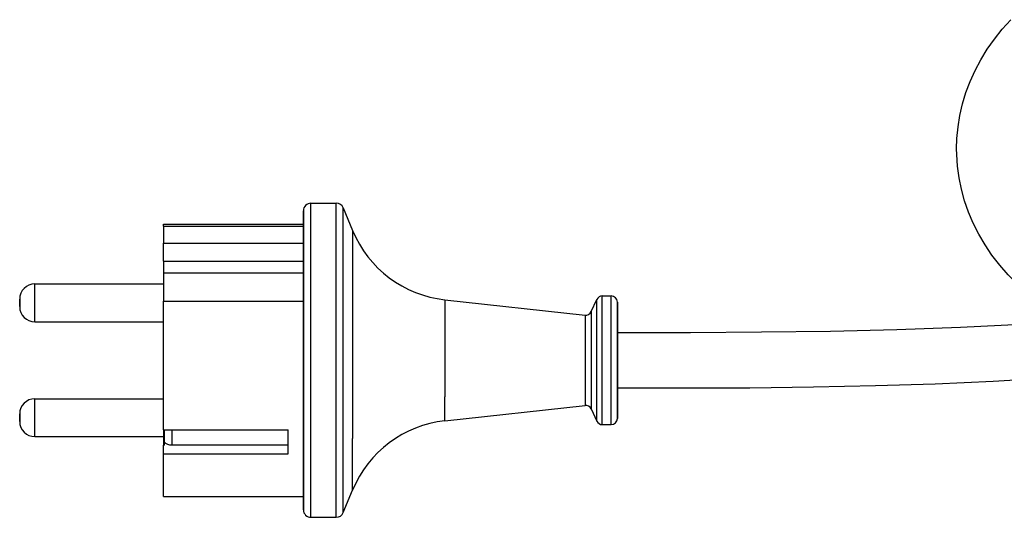
# Model space of a CAD drawing. Extents: x 0 to 420, y 0 to 297.
# Drawn here: x 219 to 245, y 159 to 172 of the extents above; entities that cross this region are included whole.
import ezdxf

# ---------------------------------------------------------------- set-up
doc = ezdxf.new("R2010")
doc.units = 0
doc.header["$LTSCALE"] = 23.1
doc.layers.get('0').update_dxf_attribs({"linetype": 'CONTINUOUS'})
doc.layers.add('02_ACHSEN', color=7, linetype='CONTINUOUS')

msp = doc.modelspace()

# ---------------------------------------------------------------- linework, layer by layer
at = {"color": 7, "linetype": 'CONTINUOUS'}
for p, q in [((226.558, 167.184), (227.225, 167.184)), ((226.358, 166.638), (226.358, 166.984)), ((227.409, 167.061), (227.658, 166.463)), ((222.658, 166.634), (226.358, 166.634)), ((226.358, 166.634), (226.358, 166.638)), ((226.358, 166.638), (226.358, 166.634)), ((226.358, 166.582), (226.358, 166.634)), ((226.358, 166.634), (226.358, 166.582)), ((222.658, 166.582), (226.358, 166.582)), ((226.358, 166.132), (226.358, 166.582)), ((222.658, 166.132), (226.358, 166.132)), ((226.358, 165.65), (226.358, 166.132)), ((222.658, 165.65), (226.358, 165.65)), ((226.358, 165.411), (226.358, 165.65)), ((222.658, 165.349), (226.358, 165.349)), ((226.358, 165.349), (226.358, 165.411)), ((226.358, 164.597), (226.358, 165.349)), ((218.858, 164.631), (218.858, 164.651)), ((218.858, 164.487), (218.858, 164.631)), ((222.658, 164.597), (226.358, 164.597)), ((226.358, 160.657), (226.358, 164.597)), ((230.1, 164.634), (233.804, 164.227)), ((233.966, 164.319), (234.115, 164.641)), ((234.26, 164.734), (234.498, 164.734)), ((234.658, 163.961), (234.658, 164.574)), ((218.858, 164.457), (218.858, 164.487)), ((218.858, 164.451), (218.858, 164.457)), ((234.658, 163.957), (234.658, 163.961)), ((234.658, 163.961), (234.658, 163.957)), ((234.658, 163.762), (234.658, 163.957)), ((234.658, 162.316), (234.658, 163.762)), ((234.658, 162.302), (234.658, 162.316)), ((234.658, 162.316), (234.658, 162.302)), ((234.658, 162.107), (234.658, 162.302)), ((234.658, 161.505), (234.658, 162.107)), ((230.1, 161.434), (233.804, 161.841)), ((233.966, 161.749), (234.115, 161.427)), ((218.858, 161.596), (218.858, 161.617)), ((218.858, 161.452), (218.858, 161.596)), ((218.858, 161.422), (218.858, 161.452)), ((218.858, 161.417), (218.858, 161.422)), ((234.658, 161.494), (234.658, 161.505)), ((222.658, 161.2), (222.658, 161.11)), ((222.678, 161.2), (222.678, 160.909)), ((234.26, 161.334), (234.498, 161.334)), ((222.658, 161.11), (222.658, 160.789)), ((222.658, 161.11), (222.678, 161.11)), ((222.678, 160.909), (222.678, 160.789)), ((222.658, 160.561), (222.658, 160.789)), ((222.658, 160.789), (222.678, 160.789)), ((225.958, 160.789), (222.878, 160.789)), ((226.358, 159.434), (226.358, 160.657)), ((227.409, 159.007), (227.658, 159.605)), ((222.658, 159.434), (226.358, 159.434)), ((226.358, 159.1), (226.358, 159.434)), ((226.358, 159.084), (226.358, 159.1)), ((226.558, 158.884), (227.225, 158.884))]:
    msp.add_line(p, q, dxfattribs=at)
at = {"color": 9, "linetype": 'CONTINUOUS'}
msp.add_line((222.878, 161.2), (222.878, 160.789), dxfattribs=at)
at = {"color": 7, "linetype": 'CONTINUOUS'}
for points in [[(243.628, 168.624), (243.636, 168.895), (243.665, 169.201), (243.714, 169.506), (243.784, 169.808), (243.874, 170.107), (243.984, 170.402), (244.115, 170.692), (244.266, 170.976), (244.436, 171.253), (244.625, 171.523), (244.833, 171.784), (245.06, 172.035)], [(247.442, 163.646), (247.326, 163.692), (246.988, 163.842), (246.661, 164.007), (246.346, 164.187), (246.044, 164.382), (245.756, 164.59), (245.484, 164.812), (245.227, 165.046), (244.987, 165.291), (244.766, 165.546), (244.562, 165.812), (244.378, 166.086), (244.213, 166.367), (244.068, 166.656), (243.943, 166.95), (243.839, 167.249), (243.755, 167.552), (243.693, 167.858), (243.651, 168.166), (243.63, 168.476), (243.628, 168.624)], [(226.358, 166.981), (226.358, 166.964), (226.358, 166.93), (226.358, 166.881), (226.358, 166.815), (226.358, 166.735), (226.358, 166.638)], [(226.358, 166.582), (226.358, 166.528), (226.358, 166.402), (226.358, 166.263), (226.358, 166.132)], [(226.358, 166.132), (226.358, 166.111), (226.358, 165.946), (226.358, 165.769), (226.358, 165.65)], [(226.358, 165.65), (226.358, 165.58), (226.358, 165.411)], [(226.358, 165.411), (226.358, 165.382), (226.358, 165.349)], [(226.358, 165.349), (226.358, 165.173), (226.358, 164.956), (226.358, 164.731), (226.358, 164.597)], [(218.858, 164.651), (218.858, 164.651), (218.858, 164.65), (218.858, 164.646), (218.858, 164.64), (218.858, 164.631)], [(218.858, 164.647), (218.858, 164.65), (218.858, 164.651)], [(218.858, 164.631), (218.858, 164.621), (218.858, 164.609), (218.858, 164.595), (218.858, 164.581), (218.858, 164.565), (218.858, 164.55), (218.858, 164.534), (218.858, 164.519), (218.858, 164.504), (218.858, 164.491), (218.858, 164.479), (218.858, 164.469), (218.858, 164.461), (218.858, 164.456), (218.858, 164.452), (218.858, 164.452)], [(226.358, 164.597), (226.358, 164.499), (226.358, 164.261), (226.358, 164.018), (226.358, 163.771), (226.358, 163.521), (226.358, 163.269), (226.358, 163.016), (226.358, 162.763), (226.358, 162.511), (226.358, 162.261), (226.358, 162.014), (226.358, 161.772), (226.358, 161.535), (226.358, 161.304), (226.358, 161.08), (226.358, 160.864), (226.358, 160.657)], [(234.658, 164.573), (234.658, 164.562), (234.658, 164.542), (234.658, 164.513), (234.658, 164.473), (234.658, 164.424), (234.658, 164.367), (234.658, 164.3), (234.658, 164.226), (234.658, 164.143), (234.658, 164.054), (234.658, 163.961)], [(218.858, 164.452), (218.858, 164.451), (218.858, 164.453), (218.858, 164.457), (218.858, 164.463), (218.858, 164.471)], [(246.554, 164.068), (245.339, 163.983), (243.728, 163.901), (242.044, 163.84), (240.292, 163.798), (238.473, 163.773), (236.59, 163.763), (234.658, 163.762)], [(234.658, 163.957), (234.658, 163.855), (234.658, 163.762)], [(234.658, 163.762), (234.658, 163.748), (234.658, 163.636), (234.658, 163.52), (234.658, 163.4), (234.658, 163.279), (234.658, 163.156), (234.658, 163.032), (234.658, 162.908), (234.658, 162.785), (234.658, 162.663), (234.658, 162.544), (234.658, 162.428), (234.658, 162.316)], [(234.658, 162.302), (236.424, 162.302), (238.158, 162.31), (239.844, 162.33), (241.479, 162.364), (243.062, 162.413), (244.592, 162.48), (246.066, 162.566), (247.483, 162.676), (248.84, 162.814), (250.134, 162.979), (251.2, 163.146)], [(234.658, 162.302), (234.658, 162.209), (234.658, 162.107)], [(234.658, 162.107), (234.658, 162.011), (234.658, 161.922), (234.658, 161.84), (234.658, 161.765), (234.658, 161.699), (234.658, 161.642), (234.658, 161.593), (234.658, 161.554), (234.658, 161.525), (234.658, 161.505), (234.658, 161.497)], [(218.858, 161.616), (218.858, 161.617), (218.858, 161.615), (218.858, 161.611), (218.858, 161.605), (218.858, 161.596)], [(218.858, 161.612), (218.858, 161.616), (218.858, 161.616)], [(218.858, 161.596), (218.858, 161.586), (218.858, 161.574), (218.858, 161.56), (218.858, 161.546), (218.858, 161.53), (218.858, 161.515), (218.858, 161.499), (218.858, 161.484), (218.858, 161.47), (218.858, 161.456), (218.858, 161.445), (218.858, 161.435), (218.858, 161.427), (218.858, 161.421), (218.858, 161.418), (218.858, 161.417)], [(218.858, 161.417), (218.858, 161.417), (218.858, 161.418), (218.858, 161.422), (218.858, 161.428), (218.858, 161.437)], [(234.658, 161.497), (234.658, 161.495), (234.658, 161.495)], [(222.878, 160.789), (222.852, 160.79), (222.826, 160.793), (222.802, 160.798), (222.778, 160.805), (222.756, 160.814), (222.737, 160.824), (222.719, 160.836), (222.705, 160.849), (222.693, 160.863), (222.685, 160.878), (222.68, 160.893), (222.678, 160.909)], [(226.358, 160.657), (226.358, 160.46), (226.358, 160.273), (226.358, 160.098), (226.358, 159.934), (226.358, 159.784), (226.358, 159.647), (226.358, 159.523), (226.358, 159.415), (226.358, 159.321), (226.358, 159.242), (226.358, 159.179), (226.358, 159.132), (226.358, 159.1), (226.358, 159.088)], [(226.358, 159.088), (226.358, 159.085), (226.358, 159.087)]]:
    msp.add_lwpolyline(points, dxfattribs=at)
at = {"color": 9, "linetype": 'CONTINUOUS'}
for points in [[(226.558, 160.536), (226.558, 160.754), (226.558, 160.981), (226.558, 161.216), (226.558, 161.459), (226.558, 161.708), (226.558, 161.963), (226.558, 162.222), (226.558, 162.484), (226.558, 162.749), (226.558, 163.015), (226.558, 163.281), (226.558, 163.546), (226.558, 163.808), (226.558, 164.068), (226.558, 164.323), (226.558, 164.573), (226.558, 164.817), (226.558, 165.054), (226.558, 165.282), (226.558, 165.501), (226.558, 165.709), (226.558, 165.907), (226.558, 166.093), (226.558, 166.267), (226.558, 166.427), (226.558, 166.573), (226.558, 166.704), (226.558, 166.821), (226.558, 166.922), (226.558, 167.007), (226.558, 167.076), (226.558, 167.128), (226.558, 167.163), (226.558, 167.181), (226.558, 167.184)], [(227.225, 160.536), (227.225, 160.753), (227.225, 160.98), (227.225, 161.215), (227.225, 161.458), (227.225, 161.707), (227.225, 161.962), (227.225, 162.221), (227.225, 162.484), (227.225, 162.748), (227.225, 163.014), (227.225, 163.28), (227.225, 163.545), (227.225, 163.808), (227.225, 164.068), (227.225, 164.323), (227.225, 164.573), (227.225, 164.817), (227.225, 165.054), (227.225, 165.282), (227.225, 165.501), (227.225, 165.71), (227.225, 165.907), (227.225, 166.093), (227.225, 166.267), (227.225, 166.427), (227.225, 166.573), (227.225, 166.705), (227.225, 166.821), (227.225, 166.922), (227.225, 167.007), (227.225, 167.076), (227.225, 167.128), (227.225, 167.163), (227.225, 167.181), (227.225, 167.184)], [(227.409, 160.611), (227.409, 160.821), (227.409, 161.041), (227.409, 161.269), (227.409, 161.505), (227.409, 161.747), (227.409, 161.994), (227.409, 162.245), (227.409, 162.5), (227.409, 162.757), (227.409, 163.015), (227.409, 163.273), (227.409, 163.53), (227.409, 163.785), (227.409, 164.037), (227.409, 164.285), (227.409, 164.528), (227.409, 164.764), (227.409, 164.994), (227.409, 165.215), (227.409, 165.428), (227.409, 165.63), (227.409, 165.822), (227.409, 166.003), (227.409, 166.171), (227.409, 166.326), (227.409, 166.468), (227.409, 166.596), (227.409, 166.709), (227.409, 166.807), (227.409, 166.889), (227.409, 166.956), (227.409, 167.006), (227.409, 167.04), (227.409, 167.058), (227.409, 167.061)], [(227.658, 166.463), (227.658, 166.462), (227.658, 166.446), (227.658, 166.415), (227.658, 166.368), (227.658, 166.306), (227.658, 166.228), (227.658, 166.135), (227.658, 166.028), (227.658, 165.907), (227.658, 165.773), (227.658, 165.625), (227.658, 165.466), (227.658, 165.295), (227.658, 165.114), (227.658, 164.923), (227.658, 164.724), (227.658, 164.516), (227.658, 164.302), (227.658, 164.081), (227.658, 163.856), (227.658, 163.627), (227.658, 163.395), (227.658, 163.161), (227.658, 162.927), (227.658, 162.694), (227.658, 162.462), (227.658, 162.232), (227.658, 162.006), (227.658, 161.786), (227.658, 161.571), (227.658, 161.362), (227.658, 161.162), (227.658, 160.97)], [(219.258, 164.951), (219.258, 164.981), (219.258, 165.006), (219.258, 165.026), (219.258, 165.04), (219.258, 165.049), (219.258, 165.051)], [(219.258, 164.051), (219.258, 164.055), (219.258, 164.063), (219.258, 164.078), (219.258, 164.098), (219.258, 164.124), (219.258, 164.155), (219.258, 164.19), (219.258, 164.229), (219.258, 164.272), (219.258, 164.319), (219.258, 164.368), (219.258, 164.42), (219.258, 164.473), (219.258, 164.526), (219.258, 164.581), (219.258, 164.634), (219.258, 164.687), (219.258, 164.738), (219.258, 164.787), (219.258, 164.834), (219.258, 164.877), (219.258, 164.916), (219.258, 164.951)], [(230.1, 164.634), (230.1, 164.63), (230.1, 164.616), (230.1, 164.591), (230.1, 164.555), (230.1, 164.509), (230.1, 164.453), (230.1, 164.387), (230.1, 164.312), (230.1, 164.228), (230.1, 164.136), (230.1, 164.036), (230.1, 163.93), (230.1, 163.817), (230.1, 163.699), (230.1, 163.577), (230.1, 163.451), (230.1, 163.322), (230.1, 163.191), (230.1, 163.059), (230.1, 162.927), (230.1, 162.795), (230.1, 162.665), (230.1, 162.538), (230.1, 162.414), (230.1, 162.294), (230.1, 162.18), (230.1, 162.071)], [(234.115, 162.067), (234.115, 162.173), (234.115, 162.285), (234.115, 162.401), (234.115, 162.522), (234.115, 162.647), (234.115, 162.773), (234.115, 162.902), (234.115, 163.031), (234.115, 163.161), (234.115, 163.289), (234.115, 163.416), (234.115, 163.541), (234.115, 163.662), (234.115, 163.779), (234.115, 163.891), (234.115, 163.998), (234.115, 164.098), (234.115, 164.191), (234.115, 164.277), (234.115, 164.355), (234.115, 164.425), (234.115, 164.485), (234.115, 164.536), (234.115, 164.577), (234.115, 164.608), (234.115, 164.629), (234.115, 164.64), (234.115, 164.641)], [(234.26, 162.011), (234.26, 162.123), (234.26, 162.241), (234.26, 162.365), (234.26, 162.493), (234.26, 162.624), (234.26, 162.758), (234.26, 162.894), (234.26, 163.031), (234.26, 163.168), (234.26, 163.304), (234.26, 163.438), (234.26, 163.57), (234.26, 163.698), (234.26, 163.822), (234.26, 163.94), (234.26, 164.053), (234.26, 164.159), (234.26, 164.258), (234.26, 164.349), (234.26, 164.432), (234.26, 164.505), (234.26, 164.569), (234.26, 164.623), (234.26, 164.666), (234.26, 164.699), (234.26, 164.721), (234.26, 164.732), (234.26, 164.734)], [(234.498, 162.011), (234.498, 162.123), (234.498, 162.242), (234.498, 162.365), (234.498, 162.493), (234.498, 162.625), (234.498, 162.759), (234.498, 162.895), (234.498, 163.032), (234.498, 163.168), (234.498, 163.304), (234.498, 163.439), (234.498, 163.57), (234.498, 163.698), (234.498, 163.822), (234.498, 163.941), (234.498, 164.053), (234.498, 164.16), (234.498, 164.258), (234.498, 164.349), (234.498, 164.432), (234.498, 164.505), (234.498, 164.569), (234.498, 164.623), (234.498, 164.666), (234.498, 164.699), (234.498, 164.721), (234.498, 164.732), (234.498, 164.734)], [(233.966, 164.319), (233.966, 164.318), (233.966, 164.313), (233.966, 164.298), (233.966, 164.274), (233.966, 164.241), (233.966, 164.2), (233.966, 164.15), (233.966, 164.092), (233.966, 164.026), (233.966, 163.953), (233.966, 163.874), (233.966, 163.788), (233.966, 163.697), (233.966, 163.602), (233.966, 163.502), (233.966, 163.399), (233.966, 163.293), (233.966, 163.185), (233.966, 163.077), (233.966, 162.968), (233.966, 162.859), (233.966, 162.752), (233.966, 162.646), (233.966, 162.544), (233.966, 162.445), (233.966, 162.35), (233.966, 162.261)], [(233.804, 164.227), (233.804, 164.226), (233.804, 164.221), (233.804, 164.208), (233.804, 164.185), (233.804, 164.155), (233.804, 164.116), (233.804, 164.07), (233.804, 164.016), (233.804, 163.955), (233.804, 163.887), (233.804, 163.814), (233.804, 163.734), (233.804, 163.65), (233.804, 163.561), (233.804, 163.468), (233.804, 163.373), (233.804, 163.274), (233.804, 163.175), (233.804, 163.074), (233.804, 162.972), (233.804, 162.871), (233.804, 162.772), (233.804, 162.674), (233.804, 162.579), (233.804, 162.487), (233.804, 162.399), (233.804, 162.316)], [(233.804, 162.316), (233.804, 162.238), (233.804, 162.166), (233.804, 162.1), (233.804, 162.04), (233.804, 161.988), (233.804, 161.943), (233.804, 161.906), (233.804, 161.877), (233.804, 161.857), (233.804, 161.845), (233.804, 161.841)], [(233.966, 162.261), (233.966, 162.177), (233.966, 162.099), (233.966, 162.028), (233.966, 161.964), (233.966, 161.907), (233.966, 161.859), (233.966, 161.819), (233.966, 161.788), (233.966, 161.766), (233.966, 161.753), (233.966, 161.749)], [(219.258, 161.916), (219.258, 161.946), (219.258, 161.971), (219.258, 161.991), (219.258, 162.005), (219.258, 162.014), (219.258, 162.017)], [(219.258, 161.017), (219.258, 161.02), (219.258, 161.029), (219.258, 161.043), (219.258, 161.064), (219.258, 161.089), (219.258, 161.12), (219.258, 161.155), (219.258, 161.194), (219.258, 161.238), (219.258, 161.284), (219.258, 161.333), (219.258, 161.385), (219.258, 161.438), (219.258, 161.492), (219.258, 161.546), (219.258, 161.6), (219.258, 161.652), (219.258, 161.704), (219.258, 161.753), (219.258, 161.799), (219.258, 161.842), (219.258, 161.881), (219.258, 161.916)], [(230.1, 161.434), (230.1, 161.434), (230.1, 161.442), (230.1, 161.46), (230.1, 161.489), (230.1, 161.529), (230.1, 161.579), (230.1, 161.639), (230.1, 161.708), (230.1, 161.787), (230.1, 161.874), (230.1, 161.969), (230.1, 162.071)], [(234.115, 161.427), (234.115, 161.428), (234.115, 161.438), (234.115, 161.459), (234.115, 161.49), (234.115, 161.531), (234.115, 161.581), (234.115, 161.641), (234.115, 161.71), (234.115, 161.788), (234.115, 161.874), (234.115, 161.967), (234.115, 162.067)], [(234.26, 161.334), (234.26, 161.335), (234.26, 161.346), (234.26, 161.368), (234.26, 161.401), (234.26, 161.444), (234.26, 161.497), (234.26, 161.561), (234.26, 161.634), (234.26, 161.716), (234.26, 161.807), (234.26, 161.905), (234.26, 162.011)], [(234.498, 161.334), (234.498, 161.335), (234.498, 161.346), (234.498, 161.368), (234.498, 161.4), (234.498, 161.444), (234.498, 161.497), (234.498, 161.561), (234.498, 161.634), (234.498, 161.716), (234.498, 161.806), (234.498, 161.905), (234.498, 162.011)], [(227.658, 159.605), (227.658, 159.607), (227.658, 159.624), (227.658, 159.656), (227.658, 159.705), (227.658, 159.769), (227.658, 159.848), (227.658, 159.942), (227.658, 160.05), (227.658, 160.172), (227.658, 160.308), (227.658, 160.456), (227.658, 160.616), (227.658, 160.788), (227.658, 160.97)], [(227.409, 159.007), (227.409, 159.009), (227.409, 159.024), (227.409, 159.056), (227.409, 159.104), (227.409, 159.169), (227.409, 159.249), (227.409, 159.345), (227.409, 159.456), (227.409, 159.581), (227.409, 159.721), (227.409, 159.874), (227.409, 160.041), (227.409, 160.219), (227.409, 160.41), (227.409, 160.611)], [(226.558, 158.884), (226.558, 158.886), (226.558, 158.901), (226.558, 158.934), (226.558, 158.984), (226.558, 159.05), (226.558, 159.133), (226.558, 159.231), (226.558, 159.346), (226.558, 159.475), (226.558, 159.619), (226.558, 159.777), (226.558, 159.949), (226.558, 160.133), (226.558, 160.329), (226.558, 160.536)], [(227.225, 158.884), (227.225, 158.886), (227.225, 158.901), (227.225, 158.934), (227.225, 158.984), (227.225, 159.05), (227.225, 159.133), (227.225, 159.232), (227.225, 159.346), (227.225, 159.476), (227.225, 159.62), (227.225, 159.778), (227.225, 159.949), (227.225, 160.133), (227.225, 160.329), (227.225, 160.536)]]:
    msp.add_lwpolyline(points, dxfattribs=at)
at = {"color": 7, "linetype": 'CONTINUOUS'}
for centre, radius, start, end in [((226.558, 166.984), 0.2, 90, 180), ((227.225, 166.984), 0.2, 22.598, 90), ((230.428, 167.616), 3, 202.598, 263.723), ((219.258, 164.651), 0.4, 90, 180), ((234.26, 164.574), 0.16, 90, 155.2249), ((234.498, 164.574), 0.16, 0, 90), ((219.258, 164.451), 0.4, 180, 270), ((233.821, 164.386), 0.16, 263.723, 335.2249), ((219.258, 161.617), 0.4, 90, 180), ((233.821, 161.682), 0.16, 24.7751, 96.277), ((219.258, 161.417), 0.4, 180, 270), ((230.428, 158.452), 3, 96.277, 157.402), ((234.26, 161.494), 0.16, 204.7751, 270), ((234.498, 161.494), 0.16, 270, 360), ((226.558, 159.084), 0.2, 180, 270), ((227.225, 159.084), 0.2, 270, 337.402)]:
    msp.add_arc(centre, radius, start, end, dxfattribs=at)
at = {"layer": '02_ACHSEN', "color": 7, "linetype": 'CONTINUOUS'}
for p, q in [((222.658, 166.582), (222.658, 166.634)), ((222.658, 166.582), (222.658, 166.132)), ((222.658, 165.65), (222.658, 166.132)), ((222.658, 165.65), (222.658, 165.349)), ((222.658, 165.349), (222.658, 164.597)), ((219.258, 165.051), (222.658, 165.051)), ((222.658, 161.2), (222.658, 164.597)), ((219.258, 164.051), (222.658, 164.051)), ((219.258, 162.017), (222.658, 162.017)), ((222.658, 161.2), (225.958, 161.2)), ((225.958, 160.561), (225.958, 161.2)), ((219.258, 161.017), (222.658, 161.017)), ((222.658, 159.434), (222.658, 160.561)), ((222.658, 160.561), (225.958, 160.561))]:
    msp.add_line(p, q, dxfattribs=at)

doc.saveas('drawing.dxf')
